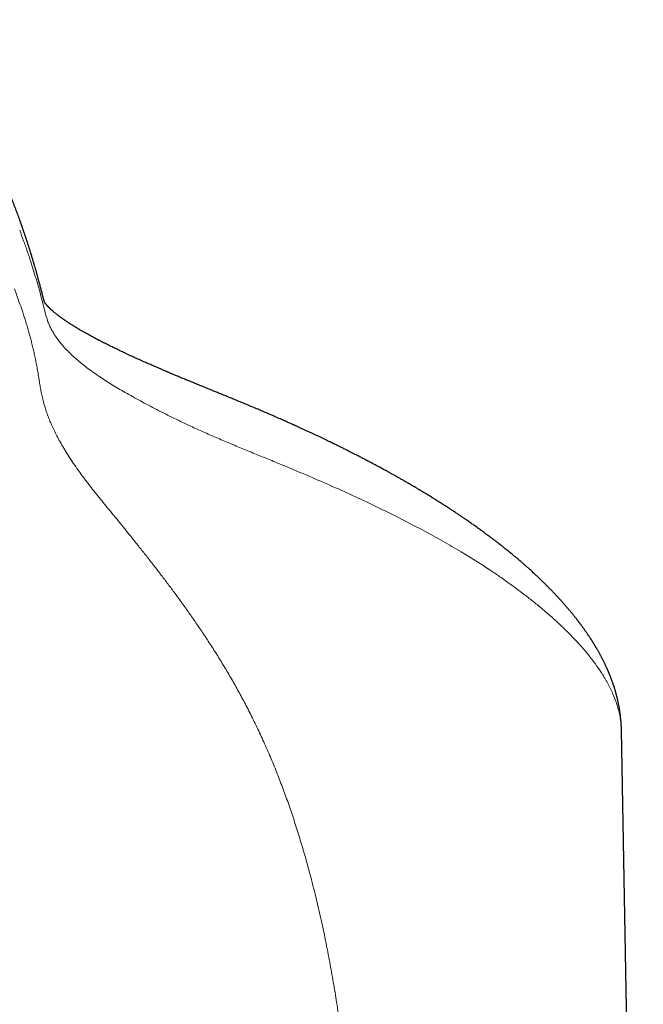
# Model space of a CAD drawing. Units: millimetres. Extents: x 8 to 623, y 12 to 450.
# Drawn here: x 344 to 356, y 431 to 449 of the extents above; entities that cross this region are included whole.
import ezdxf

# ---------------------------------------------------------------- set-up
doc = ezdxf.new("R2010")
doc.units = ezdxf.units.MM

msp = doc.modelspace()

# ---------------------------------------------------------------- linework, layer by layer
at = {"color": 7, "linetype": 'Continuous', "lineweight": 30}
for p in [(355.539, 412.686), (355.132, 435.664)]:
    msp.add_line(p, (355.132, 435.669), dxfattribs=at)
for points, knots in [([(344.33, 443.784), (344.327, 443.796), (344.321, 443.821), (344.311, 443.859), (344.302, 443.896), (344.292, 443.932), (344.283, 443.968), (344.274, 444.002), (344.266, 444.032), (344.258, 444.059), (344.252, 444.083), (344.245, 444.106), (344.239, 444.129), (344.233, 444.152), (344.227, 444.174), (344.22, 444.197), (344.214, 444.221), (344.207, 444.246), (344.199, 444.271), (344.192, 444.297), (344.185, 444.322), (344.177, 444.347), (344.169, 444.374), (344.161, 444.404), (344.151, 444.437), (344.141, 444.469), (344.133, 444.498), (344.125, 444.521), (344.12, 444.541), (344.113, 444.56), (344.107, 444.581), (344.101, 444.601), (344.095, 444.62), (344.09, 444.636), (344.085, 444.653), (344.08, 444.669), (344.075, 444.685), (344.069, 444.702), (344.064, 444.72), (344.058, 444.736), (344.053, 444.752), (344.049, 444.767), (344.044, 444.781), (344.04, 444.794), (344.036, 444.805), (344.033, 444.815), (344.03, 444.825), (344.026, 444.835), (344.023, 444.846), (344.019, 444.858), (344.015, 444.871), (344.01, 444.884), (344.005, 444.899), (343.999, 444.916), (343.993, 444.934), (343.987, 444.952), (343.981, 444.97), (343.975, 444.988), (343.969, 445.006), (343.962, 445.025), (343.956, 445.044), (343.949, 445.062), (343.943, 445.08), (343.938, 445.096), (343.933, 445.109), (343.929, 445.12), (343.925, 445.131), (343.922, 445.141), (343.918, 445.153), (343.912, 445.168), (343.906, 445.186), (343.899, 445.205), (343.892, 445.226), (343.884, 445.247), (343.876, 445.269), (343.867, 445.293), (343.858, 445.317), (343.849, 445.343), (343.839, 445.369), (343.829, 445.395), (343.819, 445.422), (343.808, 445.449), (343.798, 445.476), (343.788, 445.503), (343.777, 445.529), (343.767, 445.555), (343.757, 445.579), (343.749, 445.602), (343.741, 445.621), (343.734, 445.639), (343.727, 445.655), (343.721, 445.67), (343.715, 445.685), (343.708, 445.701), (343.701, 445.718), (343.694, 445.735), (343.687, 445.753), (343.679, 445.772), (343.671, 445.791), (343.662, 445.812), (343.653, 445.834), (343.643, 445.856), (343.634, 445.878), (343.624, 445.899), (343.615, 445.92), (343.607, 445.94), (343.598, 445.959), (343.59, 445.978), (343.582, 445.996), (343.574, 446.013), (343.566, 446.031), (343.558, 446.048), (343.551, 446.064), (343.544, 446.08), (343.537, 446.094), (343.53, 446.109), (343.523, 446.124), (343.516, 446.14), (343.508, 446.156), (343.5, 446.173), (343.491, 446.193), (343.481, 446.214), (343.47, 446.236), (343.46, 446.258), (343.448, 446.281), (343.437, 446.304), (343.426, 446.327), (343.414, 446.349), (343.404, 446.37), (343.395, 446.388), (343.386, 446.405), (343.378, 446.421), (343.371, 446.436), (343.363, 446.45), (343.356, 446.464), (343.349, 446.477), (343.343, 446.489), (343.336, 446.502), (343.33, 446.513), (343.325, 446.522), (343.321, 446.531), (343.317, 446.539), (343.312, 446.548), (343.307, 446.557), (343.301, 446.567), (343.295, 446.579), (343.288, 446.592), (343.28, 446.606), (343.272, 446.621), (343.264, 446.636), (343.256, 446.65), (343.248, 446.664), (343.24, 446.678), (343.232, 446.692), (343.224, 446.707), (343.216, 446.722), (343.208, 446.736), (343.2, 446.749), (343.193, 446.761), (343.184, 446.776), (343.174, 446.794), (343.162, 446.814), (343.151, 446.834), (343.139, 446.853), (343.128, 446.872), (343.113, 446.896), (343.097, 446.923), (343.082, 446.948), (343.071, 446.965), (343.065, 446.975), (343.058, 446.985), (343.052, 446.996), (343.045, 447.007), (343.037, 447.019), (343.029, 447.031), (343.021, 447.044), (343.012, 447.058), (343.004, 447.07), (342.997, 447.08), (342.992, 447.089), (342.986, 447.097), (342.981, 447.106), (342.975, 447.115), (342.969, 447.123), (342.964, 447.131), (342.96, 447.138), (342.955, 447.144), (342.951, 447.15), (342.948, 447.155), (342.945, 447.16), (342.942, 447.165), (342.938, 447.17), (342.934, 447.176), (342.929, 447.183), (342.924, 447.191), (342.918, 447.2), (342.911, 447.209), (342.905, 447.219), (342.898, 447.229), (342.891, 447.239), (342.884, 447.248), (342.878, 447.257), (342.871, 447.267), (342.864, 447.277), (342.856, 447.289), (342.848, 447.3), (342.839, 447.312), (342.83, 447.325), (342.821, 447.337), (342.813, 447.349), (342.804, 447.36), (342.794, 447.374), (342.783, 447.39), (342.769, 447.409), (342.754, 447.427), (342.74, 447.447), (342.726, 447.465), (342.712, 447.483), (342.699, 447.5), (342.685, 447.517), (342.671, 447.535), (342.658, 447.552), (342.645, 447.567), (342.634, 447.581), (342.624, 447.594), (342.613, 447.607), (342.604, 447.618), (342.596, 447.628), (342.588, 447.637), (342.58, 447.647), (342.571, 447.657), (342.561, 447.669), (342.549, 447.683), (342.537, 447.697), (342.525, 447.711), (342.513, 447.725), (342.502, 447.737), (342.492, 447.749), (342.483, 447.759), (342.474, 447.769), (342.465, 447.779), (342.457, 447.788), (342.448, 447.797), (342.44, 447.806), (342.432, 447.815), (342.424, 447.824), (342.416, 447.833), (342.407, 447.843), (342.398, 447.852), (342.389, 447.862), (342.38, 447.871), (342.373, 447.878), (342.367, 447.885), (342.36, 447.892), (342.353, 447.899), (342.345, 447.907), (342.338, 447.915), (342.33, 447.923), (342.323, 447.93), (342.317, 447.936), (342.312, 447.942), (342.306, 447.947), (342.302, 447.952), (342.297, 447.956), (342.292, 447.962), (342.285, 447.968), (342.278, 447.976), (342.269, 447.984), (342.261, 447.992), (342.253, 448), (342.245, 448.008), (342.237, 448.015), (342.23, 448.022), (342.223, 448.029), (342.216, 448.035), (342.209, 448.043), (342.2, 448.05), (342.192, 448.058), (342.183, 448.066), (342.175, 448.074), (342.167, 448.082), (342.158, 448.09), (342.149, 448.098), (342.138, 448.108), (342.126, 448.119), (342.115, 448.129), (342.105, 448.138), (342.097, 448.145), (342.09, 448.152), (342.083, 448.157), (342.077, 448.162), (342.072, 448.167), (342.068, 448.171), (342.064, 448.174), (342.06, 448.178), (342.056, 448.181), (342.052, 448.185), (342.047, 448.189), (342.042, 448.193), (342.036, 448.198), (342.03, 448.203), (342.023, 448.209), (342.016, 448.214), (342.01, 448.22), (342.004, 448.225), (341.997, 448.23), (341.992, 448.235), (341.986, 448.24), (341.981, 448.244), (341.975, 448.249), (341.968, 448.254), (341.961, 448.26), (341.954, 448.266), (341.945, 448.273), (341.937, 448.28), (341.929, 448.286), (341.922, 448.292), (341.916, 448.296), (341.91, 448.301), (341.905, 448.305), (341.898, 448.31), (341.892, 448.315), (341.884, 448.321), (341.877, 448.327), (341.869, 448.333), (341.862, 448.338), (341.854, 448.344), (341.845, 448.351), (341.833, 448.36), (341.819, 448.371), (341.805, 448.381), (341.791, 448.391), (341.779, 448.4), (341.767, 448.408), (341.755, 448.417), (341.744, 448.424), (341.735, 448.431), (341.726, 448.437), (341.717, 448.443), (341.708, 448.449), (341.699, 448.456), (341.691, 448.461), (341.683, 448.467), (341.675, 448.472), (341.668, 448.477), (341.661, 448.482), (341.654, 448.486), (341.647, 448.491), (341.64, 448.495), (341.632, 448.5), (341.624, 448.506), (341.616, 448.511), (341.608, 448.516), (341.6, 448.521), (341.592, 448.526), (341.585, 448.531), (341.578, 448.535), (341.571, 448.539), (341.564, 448.544), (341.556, 448.549), (341.548, 448.554), (341.539, 448.56), (341.53, 448.565), (341.521, 448.57), (341.509, 448.578), (341.492, 448.587), (341.471, 448.6), (341.45, 448.612), (341.428, 448.625), (341.407, 448.637), (341.386, 448.648), (341.366, 448.659), (341.347, 448.669), (341.33, 448.678), (341.314, 448.686), (341.3, 448.693), (341.289, 448.699), (341.281, 448.704), (341.271, 448.708), (341.262, 448.713), (341.253, 448.718), (341.244, 448.722), (341.237, 448.725), (341.231, 448.728), (341.225, 448.731), (341.219, 448.734), (341.212, 448.737), (341.205, 448.741), (341.198, 448.744), (341.191, 448.747), (341.184, 448.751), (341.177, 448.754), (341.169, 448.757), (341.162, 448.761), (341.156, 448.764), (341.15, 448.766), (341.144, 448.769), (341.138, 448.772), (341.132, 448.775), (341.125, 448.777), (341.118, 448.781), (341.111, 448.784), (341.104, 448.787), (341.096, 448.79), (341.089, 448.793), (341.082, 448.796), (341.075, 448.799), (341.068, 448.802), (341.061, 448.805), (341.054, 448.808), (341.047, 448.811), (341.04, 448.814), (341.034, 448.817), (341.028, 448.819), (341.022, 448.821), (341.016, 448.824), (341.01, 448.827), (341.003, 448.829), (340.997, 448.831), (340.992, 448.834), (340.987, 448.835), (340.983, 448.837), (340.98, 448.839), (340.976, 448.84), (340.972, 448.842), (340.967, 448.843), (340.961, 448.846), (340.955, 448.848), (340.948, 448.851), (340.941, 448.853), (340.934, 448.856), (340.927, 448.859), (340.921, 448.861), (340.915, 448.863), (340.909, 448.866), (340.903, 448.868), (340.898, 448.87), (340.893, 448.871), (340.887, 448.873), (340.882, 448.875), (340.876, 448.878), (340.869, 448.88), (340.863, 448.882), (340.856, 448.885), (340.848, 448.887), (340.84, 448.89), (340.831, 448.893), (340.822, 448.896), (340.814, 448.899), (340.805, 448.902), (340.797, 448.905), (340.789, 448.907), (340.782, 448.909), (340.775, 448.912), (340.768, 448.914), (340.76, 448.917), (340.75, 448.92), (340.74, 448.923), (340.729, 448.926), (340.717, 448.93), (340.704, 448.934), (340.69, 448.938), (340.68, 448.941), (340.675, 448.942)], [0, 0, 0, 0, 0.004554, 0.009142, 0.013765, 0.018321, 0.02271, 0.026933, 0.030988, 0.034069, 0.037077, 0.040013, 0.042877, 0.045669, 0.048494, 0.05143, 0.05448, 0.057642, 0.060917, 0.064227, 0.067486, 0.070694, 0.07385, 0.078107, 0.08233, 0.086598, 0.09091, 0.093389, 0.09593, 0.098569, 0.101306, 0.10414, 0.106436, 0.108726, 0.110932, 0.113053, 0.115089, 0.117562, 0.119898, 0.122096, 0.124187, 0.1262, 0.128135, 0.129993, 0.131395, 0.132749, 0.134065, 0.135461, 0.136975, 0.138576, 0.14029, 0.142117, 0.144057, 0.146512, 0.14902, 0.151518, 0.154008, 0.156487, 0.158958, 0.161637, 0.164305, 0.166949, 0.169448, 0.171771, 0.173473, 0.175066, 0.176551, 0.177928, 0.179242, 0.181695, 0.18429, 0.187027, 0.189907, 0.192943, 0.196145, 0.199514, 0.203048, 0.206731, 0.210512, 0.214319, 0.218219, 0.222211, 0.226199, 0.230166, 0.234038, 0.237816, 0.241499, 0.245084, 0.247781, 0.250346, 0.252779, 0.25508, 0.257249, 0.259665, 0.262179, 0.264794, 0.267512, 0.270366, 0.27336, 0.276496, 0.279774, 0.283289, 0.286723, 0.290039, 0.293238, 0.29632, 0.299295, 0.302268, 0.305016, 0.307785, 0.310575, 0.313306, 0.31589, 0.318329, 0.320623, 0.322925, 0.325318, 0.327803, 0.33038, 0.333049, 0.336313, 0.339706, 0.343226, 0.346875, 0.350641, 0.354407, 0.358172, 0.361917, 0.365561, 0.36835, 0.371072, 0.373726, 0.376267, 0.378678, 0.380959, 0.383112, 0.385224, 0.387332, 0.389437, 0.390814, 0.39219, 0.393565, 0.395014, 0.396609, 0.39835, 0.400412, 0.402648, 0.405057, 0.407609, 0.410159, 0.412639, 0.415097, 0.417528, 0.419885, 0.422578, 0.425147, 0.427593, 0.429915, 0.432114, 0.434228, 0.437916, 0.441495, 0.444964, 0.4484, 0.45187, 0.455351, 0.461128, 0.466917, 0.468752, 0.470594, 0.472444, 0.474367, 0.476417, 0.478595, 0.4809, 0.483333, 0.485892, 0.488571, 0.490127, 0.49172, 0.49335, 0.495018, 0.496678, 0.498227, 0.499661, 0.50104, 0.502293, 0.503421, 0.504422, 0.505298, 0.506086, 0.506928, 0.508199, 0.509599, 0.511127, 0.512786, 0.514611, 0.516565, 0.518515, 0.520401, 0.522223, 0.52398, 0.525673, 0.527935, 0.530144, 0.532434, 0.534808, 0.537267, 0.539712, 0.54206, 0.544305, 0.546447, 0.550229, 0.553972, 0.557755, 0.56168, 0.565745, 0.569053, 0.57251, 0.576119, 0.57988, 0.583758, 0.586583, 0.589445, 0.592228, 0.594904, 0.597474, 0.59942, 0.601399, 0.603469, 0.60563, 0.607881, 0.61122, 0.6144, 0.617423, 0.620287, 0.623024, 0.625696, 0.627937, 0.630131, 0.632278, 0.63436, 0.636368, 0.638302, 0.640273, 0.642217, 0.644291, 0.646495, 0.648785, 0.651, 0.653124, 0.654713, 0.656252, 0.657844, 0.659533, 0.661317, 0.663197, 0.665171, 0.666689, 0.668107, 0.669428, 0.67065, 0.671773, 0.672807, 0.673884, 0.675533, 0.677346, 0.679322, 0.681377, 0.683335, 0.685156, 0.686878, 0.6885, 0.690054, 0.691724, 0.693505, 0.695397, 0.69739, 0.699377, 0.701298, 0.703187, 0.705047, 0.70695, 0.709611, 0.712414, 0.715358, 0.717159, 0.718984, 0.720698, 0.722281, 0.723468, 0.724568, 0.725583, 0.726512, 0.727355, 0.728174, 0.729094, 0.730117, 0.731299, 0.732594, 0.734002, 0.735512, 0.73697, 0.738332, 0.739837, 0.741203, 0.742429, 0.743568, 0.744794, 0.746096, 0.747496, 0.748994, 0.750581, 0.75255, 0.754404, 0.756142, 0.757765, 0.75896, 0.76012, 0.761363, 0.762697, 0.764153, 0.765705, 0.767344, 0.768978, 0.770579, 0.772146, 0.773681, 0.776698, 0.779695, 0.782685, 0.785717, 0.788172, 0.790691, 0.793205, 0.795597, 0.79742, 0.799166, 0.800952, 0.802839, 0.804828, 0.806462, 0.808121, 0.809708, 0.811218, 0.812652, 0.814088, 0.815465, 0.816914, 0.818454, 0.820085, 0.821807, 0.823492, 0.825109, 0.826641, 0.828087, 0.829448, 0.830877, 0.832359, 0.833942, 0.835625, 0.837409, 0.839261, 0.841035, 0.842713, 0.846645, 0.850707, 0.855246, 0.859564, 0.863545, 0.867706, 0.87204, 0.875331, 0.878566, 0.881718, 0.884788, 0.886429, 0.888131, 0.889895, 0.891721, 0.893555, 0.895283, 0.896552, 0.897755, 0.898892, 0.899988, 0.901191, 0.902528, 0.903999, 0.905249, 0.906581, 0.907995, 0.909395, 0.910697, 0.9119, 0.913004, 0.914168, 0.915248, 0.916395, 0.917618, 0.918918, 0.920294, 0.921661, 0.923091, 0.924479, 0.925781, 0.926996, 0.928419, 0.929701, 0.930854, 0.932087, 0.933482, 0.934484, 0.935555, 0.936697, 0.937908, 0.939177, 0.940377, 0.941473, 0.942464, 0.943352, 0.944135, 0.944814, 0.945397, 0.946157, 0.947061, 0.94811, 0.949304, 0.950538, 0.951896, 0.953253, 0.954528, 0.95572, 0.956828, 0.957853, 0.958885, 0.959817, 0.960724, 0.961716, 0.962795, 0.963959, 0.96521, 0.966547, 0.967968, 0.969375, 0.971114, 0.972738, 0.974245, 0.975576, 0.976844, 0.978175, 0.979579, 0.980732, 0.981935, 0.983266, 0.984755, 0.986438, 0.988286, 0.990299, 0.992477, 0.99482, 0.997328, 1, 1, 1, 1]), ([(348.347, 441.668), (348.311, 441.683), (348.241, 441.712), (348.138, 441.755), (348.038, 441.796), (347.943, 441.836), (347.852, 441.873), (347.767, 441.908), (347.686, 441.941), (347.61, 441.972), (347.537, 442.001), (347.469, 442.029), (347.405, 442.056), (347.345, 442.08), (347.289, 442.103), (347.239, 442.123), (347.192, 442.143), (347.152, 442.159), (347.117, 442.174), (347.087, 442.186), (347.06, 442.197), (347.037, 442.206), (347.017, 442.215), (347, 442.222), (346.983, 442.229), (346.964, 442.237), (346.941, 442.246), (346.912, 442.258), (346.881, 442.271), (346.846, 442.286), (346.812, 442.3), (346.78, 442.314), (346.751, 442.326), (346.723, 442.338), (346.698, 442.348), (346.676, 442.357), (346.656, 442.366), (346.638, 442.374), (346.621, 442.381), (346.604, 442.388), (346.585, 442.396), (346.563, 442.406), (346.537, 442.417), (346.51, 442.428), (346.482, 442.441), (346.453, 442.453), (346.423, 442.466), (346.379, 442.485), (346.321, 442.511), (346.251, 442.541), (346.193, 442.567), (346.146, 442.588), (346.111, 442.604), (346.078, 442.619), (346.052, 442.631), (346.03, 442.641), (346.01, 442.65), (345.989, 442.659), (345.967, 442.67), (345.942, 442.681), (345.916, 442.693), (345.874, 442.713), (345.819, 442.739), (345.749, 442.772), (345.679, 442.806), (345.607, 442.841), (345.553, 442.868), (345.514, 442.888), (345.49, 442.9), (345.466, 442.912), (345.442, 442.924), (345.417, 442.937), (345.395, 442.949), (345.377, 442.958), (345.364, 442.965), (345.352, 442.971), (345.339, 442.978), (345.325, 442.985), (345.31, 442.993), (345.288, 443.005), (345.261, 443.019), (345.231, 443.036), (345.201, 443.052), (345.171, 443.069), (345.141, 443.086), (345.113, 443.101), (345.087, 443.116), (345.063, 443.129), (345.041, 443.142), (345.022, 443.153), (345.006, 443.163), (344.99, 443.172), (344.974, 443.182), (344.952, 443.195), (344.926, 443.211), (344.898, 443.228), (344.872, 443.245), (344.851, 443.258), (344.835, 443.268), (344.822, 443.277), (344.809, 443.286), (344.795, 443.295), (344.781, 443.304), (344.769, 443.312), (344.758, 443.32), (344.747, 443.327), (344.736, 443.335), (344.724, 443.343), (344.71, 443.353), (344.694, 443.364), (344.677, 443.376), (344.662, 443.387), (344.649, 443.397), (344.636, 443.406), (344.622, 443.416), (344.606, 443.429), (344.589, 443.443), (344.57, 443.457), (344.554, 443.471), (344.536, 443.485), (344.522, 443.498), (344.511, 443.507), (344.504, 443.513), (344.499, 443.518), (344.494, 443.522), (344.489, 443.526), (344.484, 443.531), (344.48, 443.535), (344.475, 443.539), (344.471, 443.543), (344.466, 443.548), (344.462, 443.552), (344.458, 443.556), (344.454, 443.56), (344.449, 443.564), (344.445, 443.568), (344.44, 443.573), (344.436, 443.578), (344.431, 443.582), (344.428, 443.586), (344.424, 443.59), (344.421, 443.593), (344.418, 443.597), (344.414, 443.6), (344.411, 443.604), (344.408, 443.608), (344.404, 443.612), (344.401, 443.616), (344.397, 443.62), (344.394, 443.624), (344.392, 443.627), (344.389, 443.63), (344.386, 443.634), (344.383, 443.638), (344.38, 443.641), (344.378, 443.645), (344.376, 443.648), (344.374, 443.651), (344.372, 443.653), (344.371, 443.656), (344.369, 443.658), (344.368, 443.659), (344.368, 443.661), (344.367, 443.662), (344.366, 443.663), (344.365, 443.665), (344.364, 443.666), (344.364, 443.667), (344.364, 443.668), (344.363, 443.669), (344.362, 443.67), (344.362, 443.671), (344.361, 443.673), (344.361, 443.674), (344.36, 443.676), (344.36, 443.677), (344.359, 443.679), (344.358, 443.68), (344.358, 443.681), (344.358, 443.683), (344.357, 443.684), (344.357, 443.685), (344.356, 443.688), (344.355, 443.69), (344.354, 443.693), (344.353, 443.696), (344.353, 443.698), (344.352, 443.7), (344.351, 443.702), (344.351, 443.705), (344.35, 443.708), (344.349, 443.711), (344.348, 443.715), (344.347, 443.718), (344.346, 443.721), (344.346, 443.723), (344.345, 443.725), (344.345, 443.727), (344.344, 443.728), (344.344, 443.731), (344.343, 443.734), (344.342, 443.738), (344.341, 443.743), (344.339, 443.749), (344.337, 443.756), (344.335, 443.764), (344.333, 443.774), (344.331, 443.78), (344.33, 443.784)], [0, 0, 0, 0, 0.012979, 0.025431, 0.037356, 0.048755, 0.05963, 0.069801, 0.079467, 0.088628, 0.097286, 0.105601, 0.113393, 0.120663, 0.127411, 0.133638, 0.139345, 0.144532, 0.148644, 0.15236, 0.15568, 0.158603, 0.16113, 0.163261, 0.165201, 0.167408, 0.170585, 0.174209, 0.178279, 0.182796, 0.187759, 0.19156, 0.195503, 0.199154, 0.202448, 0.205386, 0.207969, 0.210556, 0.212651, 0.214712, 0.217253, 0.22034, 0.223901, 0.227662, 0.231547, 0.235554, 0.239685, 0.243939, 0.254215, 0.264292, 0.274053, 0.279657, 0.285004, 0.289868, 0.294248, 0.29713, 0.299987, 0.303172, 0.306691, 0.310542, 0.314725, 0.319016, 0.330419, 0.341251, 0.353674, 0.365832, 0.378156, 0.382508, 0.386817, 0.391143, 0.395677, 0.400431, 0.405215, 0.408073, 0.410601, 0.412842, 0.415272, 0.41803, 0.421117, 0.42441, 0.430975, 0.43712, 0.443297, 0.449738, 0.456323, 0.462837, 0.468245, 0.473552, 0.478742, 0.483599, 0.487105, 0.490764, 0.494842, 0.499315, 0.507168, 0.514529, 0.521602, 0.528434, 0.531863, 0.535512, 0.539476, 0.543744, 0.547909, 0.551758, 0.555096, 0.558446, 0.562067, 0.565954, 0.57003, 0.576327, 0.582246, 0.587624, 0.592642, 0.597391, 0.601884, 0.60888, 0.617189, 0.623995, 0.632728, 0.640391, 0.649128, 0.655778, 0.658203, 0.661002, 0.664032, 0.666967, 0.669796, 0.672519, 0.675135, 0.67851, 0.681604, 0.684453, 0.687454, 0.690362, 0.693494, 0.696947, 0.700745, 0.704862, 0.708692, 0.711978, 0.714725, 0.718084, 0.721414, 0.72479, 0.728406, 0.732287, 0.736592, 0.741078, 0.745672, 0.750028, 0.754143, 0.757999, 0.763464, 0.769161, 0.774848, 0.780289, 0.786155, 0.792533, 0.797914, 0.803349, 0.808652, 0.813467, 0.81781, 0.822043, 0.827728, 0.833855, 0.840114, 0.846099, 0.851772, 0.857643, 0.864104, 0.871221, 0.878117, 0.884586, 0.8905, 0.89601, 0.901316, 0.906575, 0.909276, 0.911919, 0.914797, 0.918164, 0.922021, 0.927288, 0.932105, 0.936453, 0.939412, 0.942048, 0.94444, 0.9472, 0.950459, 0.953371, 0.956572, 0.959574, 0.962169, 0.964357, 0.96567, 0.966775, 0.967842, 0.96933, 0.971263, 0.973642, 0.976468, 0.980092, 0.984257, 0.988964, 0.994211, 1, 1, 1, 1]), ([(355.132, 435.669), (355.132, 435.674), (355.132, 435.685), (355.131, 435.702), (355.131, 435.718), (355.13, 435.732), (355.13, 435.744), (355.129, 435.753), (355.128, 435.772), (355.127, 435.797), (355.125, 435.829), (355.123, 435.856), (355.116, 435.924), (355.108, 435.994), (355.097, 436.063), (355.092, 436.092), (355.087, 436.12), (355.082, 436.148), (355.076, 436.176), (355.069, 436.207), (355.062, 436.238), (355.055, 436.271), (355.047, 436.3), (355.041, 436.325), (355.035, 436.346), (355.03, 436.365), (355.025, 436.383), (355.02, 436.401), (355.014, 436.421), (355.009, 436.438), (355.005, 436.452), (355.002, 436.46), (355, 436.469), (354.997, 436.478), (354.993, 436.49), (354.988, 436.503), (354.984, 436.518), (354.979, 436.532), (354.974, 436.545), (354.97, 436.559), (354.964, 436.575), (354.958, 436.592), (354.953, 436.606), (354.948, 436.619), (354.943, 436.632), (354.938, 436.646), (354.933, 436.659), (354.928, 436.672), (354.923, 436.685), (354.918, 436.697), (354.914, 436.708), (354.91, 436.716), (354.907, 436.724), (354.904, 436.733), (354.9, 436.743), (354.894, 436.755), (354.888, 436.77), (354.882, 436.784), (354.876, 436.797), (354.871, 436.81), (354.865, 436.824), (354.857, 436.841), (354.848, 436.861), (354.838, 436.881), (354.83, 436.899), (354.822, 436.916), (354.815, 436.931), (354.807, 436.947), (354.799, 436.963), (354.79, 436.981), (354.78, 437.002), (354.767, 437.025), (354.754, 437.05), (354.741, 437.076), (354.727, 437.101), (354.714, 437.125), (354.701, 437.148), (354.687, 437.172), (354.675, 437.193), (354.666, 437.209), (354.659, 437.219), (354.653, 437.23), (354.647, 437.241), (354.639, 437.254), (354.631, 437.267), (354.623, 437.28), (354.616, 437.291), (354.61, 437.301), (354.604, 437.311), (354.597, 437.323), (354.588, 437.336), (354.58, 437.349), (354.572, 437.361), (354.565, 437.372), (354.558, 437.382), (354.552, 437.393), (354.544, 437.404), (354.535, 437.418), (354.527, 437.431), (354.518, 437.443), (354.511, 437.453), (354.504, 437.464), (354.495, 437.478), (354.484, 437.493), (354.473, 437.51), (354.462, 437.526), (354.45, 437.541), (354.439, 437.557), (354.428, 437.573), (354.416, 437.589), (354.405, 437.605), (354.393, 437.622), (354.382, 437.636), (354.373, 437.648), (354.365, 437.659), (354.357, 437.67), (354.347, 437.682), (354.338, 437.695), (354.329, 437.707), (354.32, 437.718), (354.312, 437.729), (354.304, 437.739), (354.295, 437.75), (354.284, 437.765), (354.27, 437.782), (354.256, 437.8), (354.242, 437.817), (354.228, 437.834), (354.215, 437.851), (354.202, 437.866), (354.189, 437.883), (354.174, 437.901), (354.157, 437.92), (354.142, 437.939), (354.127, 437.957), (354.114, 437.972), (354.101, 437.987), (354.089, 438.001), (354.077, 438.015), (354.064, 438.029), (354.051, 438.044), (354.036, 438.061), (354.02, 438.078), (354.003, 438.097), (353.986, 438.117), (353.968, 438.136), (353.95, 438.155), (353.932, 438.175), (353.913, 438.195), (353.893, 438.217), (353.872, 438.239), (353.852, 438.26), (353.834, 438.278), (353.818, 438.295), (353.804, 438.31), (353.79, 438.323), (353.777, 438.337), (353.762, 438.352), (353.746, 438.369), (353.729, 438.385), (353.712, 438.402), (353.696, 438.418), (353.679, 438.435), (353.661, 438.453), (353.642, 438.47), (353.625, 438.487), (353.608, 438.503), (353.59, 438.52), (353.571, 438.538), (353.55, 438.558), (353.526, 438.581), (353.499, 438.605), (353.471, 438.631), (353.443, 438.657), (353.416, 438.682), (353.39, 438.704), (353.368, 438.724), (353.348, 438.742), (353.33, 438.758), (353.312, 438.774), (353.295, 438.789), (353.274, 438.806), (353.25, 438.827), (353.223, 438.851), (353.194, 438.875), (353.166, 438.899), (353.138, 438.923), (353.107, 438.948), (353.075, 438.975), (353.04, 439.004), (353.005, 439.032), (352.972, 439.058), (352.943, 439.081), (352.917, 439.102), (352.891, 439.123), (352.862, 439.145), (352.834, 439.167), (352.807, 439.188), (352.783, 439.207), (352.76, 439.224), (352.739, 439.24), (352.72, 439.255), (352.703, 439.267), (352.689, 439.278), (352.675, 439.288), (352.662, 439.298), (352.647, 439.309), (352.631, 439.321), (352.612, 439.335), (352.589, 439.352), (352.562, 439.372), (352.532, 439.395), (352.5, 439.417), (352.469, 439.44), (352.437, 439.463), (352.406, 439.485), (352.375, 439.507), (352.345, 439.528), (352.314, 439.55), (352.28, 439.573), (352.25, 439.594), (352.223, 439.613), (352.2, 439.629), (352.176, 439.645), (352.152, 439.661), (352.128, 439.677), (352.103, 439.694), (352.076, 439.713), (352.047, 439.732), (352.018, 439.751), (351.988, 439.771), (351.96, 439.789), (351.934, 439.806), (351.905, 439.825), (351.875, 439.845), (351.843, 439.865), (351.815, 439.883), (351.794, 439.897), (351.778, 439.907), (351.768, 439.913), (351.758, 439.92), (351.749, 439.925), (351.74, 439.931), (351.73, 439.937), (351.718, 439.945), (351.704, 439.954), (351.688, 439.964), (351.67, 439.975), (351.653, 439.986), (351.635, 439.997), (351.618, 440.007), (351.595, 440.022), (351.564, 440.041), (351.525, 440.065), (351.492, 440.085), (351.466, 440.101), (351.447, 440.112), (351.429, 440.123), (351.413, 440.132), (351.4, 440.14), (351.39, 440.147), (351.382, 440.152), (351.374, 440.156), (351.366, 440.161), (351.356, 440.167), (351.344, 440.174), (351.328, 440.183), (351.308, 440.195), (351.283, 440.21), (351.255, 440.227), (351.225, 440.244), (351.187, 440.267), (351.139, 440.294), (351.093, 440.321), (351.056, 440.342), (351.028, 440.358), (351.003, 440.373), (350.979, 440.386), (350.959, 440.397), (350.942, 440.407), (350.927, 440.415), (350.909, 440.425), (350.888, 440.437), (350.861, 440.452), (350.832, 440.469), (350.8, 440.486), (350.754, 440.512), (350.693, 440.545), (350.634, 440.577), (350.591, 440.6), (350.564, 440.615), (350.537, 440.629), (350.51, 440.644), (350.482, 440.659), (350.455, 440.673), (350.432, 440.685), (350.414, 440.695), (350.4, 440.702), (350.39, 440.707), (350.382, 440.712), (350.373, 440.716), (350.361, 440.722), (350.346, 440.73), (350.324, 440.742), (350.296, 440.756), (350.264, 440.773), (350.229, 440.791), (350.158, 440.827), (350.088, 440.863), (350.018, 440.898), (349.985, 440.915), (349.951, 440.932), (349.918, 440.948), (349.886, 440.964), (349.856, 440.979), (349.832, 440.991), (349.812, 441.001), (349.797, 441.008), (349.784, 441.014), (349.774, 441.019), (349.765, 441.024), (349.756, 441.028), (349.743, 441.034), (349.726, 441.043), (349.705, 441.053), (349.683, 441.064), (349.659, 441.075), (349.636, 441.086), (349.612, 441.098), (349.588, 441.109), (349.563, 441.121), (349.538, 441.134), (349.512, 441.146), (349.485, 441.158), (349.453, 441.174), (349.412, 441.193), (349.363, 441.216), (349.308, 441.242), (349.26, 441.264), (349.223, 441.281), (349.196, 441.293), (349.169, 441.306), (349.143, 441.318), (349.117, 441.329), (349.094, 441.34), (349.073, 441.35), (349.056, 441.357), (349.045, 441.363), (349.035, 441.367), (349.026, 441.371), (349.014, 441.376), (348.999, 441.383), (348.979, 441.392), (348.954, 441.403), (348.923, 441.417), (348.887, 441.433), (348.846, 441.451), (348.801, 441.471), (348.751, 441.494), (348.696, 441.518), (348.636, 441.544), (348.571, 441.572), (348.501, 441.602), (348.426, 441.634), (348.374, 441.656), (348.347, 441.668)], [0, 0, 0, 0, 0.002227, 0.004756, 0.006981, 0.008903, 0.01052, 0.011835, 0.012879, 0.018553, 0.022131, 0.025976, 0.029901, 0.050925, 0.055129, 0.059249, 0.063079, 0.066961, 0.07105, 0.07535, 0.079926, 0.084599, 0.089202, 0.092416, 0.095459, 0.098197, 0.100663, 0.103216, 0.106034, 0.109227, 0.110704, 0.111955, 0.113051, 0.114393, 0.116046, 0.118008, 0.120382, 0.122481, 0.124303, 0.126063, 0.128634, 0.131272, 0.133343, 0.135038, 0.136879, 0.13889, 0.141234, 0.142898, 0.14473, 0.146658, 0.148271, 0.149501, 0.150526, 0.151783, 0.153284, 0.15503, 0.157499, 0.159681, 0.161575, 0.16334, 0.165389, 0.167715, 0.171168, 0.174174, 0.176934, 0.179279, 0.181617, 0.18403, 0.186511, 0.189056, 0.191825, 0.196057, 0.199902, 0.203348, 0.207598, 0.211517, 0.214545, 0.218273, 0.222544, 0.224331, 0.225848, 0.227361, 0.229144, 0.231196, 0.233388, 0.235366, 0.237084, 0.238544, 0.24009, 0.241907, 0.243995, 0.246221, 0.248199, 0.249907, 0.251368, 0.252966, 0.254835, 0.256974, 0.259168, 0.261095, 0.26275, 0.264191, 0.266411, 0.269005, 0.27173, 0.274206, 0.276794, 0.279255, 0.281827, 0.284456, 0.28706, 0.289638, 0.292342, 0.293918, 0.295626, 0.297468, 0.299442, 0.301524, 0.303448, 0.305422, 0.307076, 0.30855, 0.310238, 0.312787, 0.315659, 0.318567, 0.321486, 0.324323, 0.326977, 0.329447, 0.332091, 0.335078, 0.338412, 0.341585, 0.344398, 0.346988, 0.349282, 0.351589, 0.353927, 0.356295, 0.358691, 0.361535, 0.364424, 0.36752, 0.370846, 0.374171, 0.377298, 0.380414, 0.383826, 0.38754, 0.391333, 0.394994, 0.397939, 0.400697, 0.403177, 0.405386, 0.40768, 0.41026, 0.412955, 0.415829, 0.418641, 0.421373, 0.424024, 0.427251, 0.430229, 0.432962, 0.435706, 0.438589, 0.441611, 0.444799, 0.448775, 0.453031, 0.457432, 0.461794, 0.4661, 0.470245, 0.473377, 0.476384, 0.479191, 0.481787, 0.484274, 0.486956, 0.490799, 0.494947, 0.49909, 0.503184, 0.507255, 0.511352, 0.516219, 0.521138, 0.52611, 0.530946, 0.534597, 0.538062, 0.54165, 0.54553, 0.549702, 0.553065, 0.556255, 0.559266, 0.562097, 0.564701, 0.566795, 0.568627, 0.570295, 0.572073, 0.57398, 0.576013, 0.578175, 0.581355, 0.584824, 0.588689, 0.592953, 0.596651, 0.600605, 0.604679, 0.608435, 0.61184, 0.61589, 0.61993, 0.624006, 0.626854, 0.629691, 0.63251, 0.635312, 0.638096, 0.641049, 0.644331, 0.647629, 0.651164, 0.654592, 0.657836, 0.660895, 0.66377, 0.667736, 0.671287, 0.674441, 0.677213, 0.678511, 0.679705, 0.680793, 0.681776, 0.682676, 0.683781, 0.685112, 0.686711, 0.688576, 0.69052, 0.692451, 0.694367, 0.696269, 0.698157, 0.702116, 0.70632, 0.710805, 0.712813, 0.714872, 0.716845, 0.718533, 0.719935, 0.721049, 0.721877, 0.722543, 0.723375, 0.724428, 0.725703, 0.7272, 0.729499, 0.732181, 0.735228, 0.73834, 0.741406, 0.747295, 0.753008, 0.755854, 0.758654, 0.76136, 0.763745, 0.76578, 0.767465, 0.768811, 0.770531, 0.772709, 0.775347, 0.778429, 0.781627, 0.784803, 0.792205, 0.799492, 0.802133, 0.804776, 0.807421, 0.810068, 0.812717, 0.815369, 0.817808, 0.819376, 0.820636, 0.821588, 0.822278, 0.823104, 0.82416, 0.825445, 0.827627, 0.830259, 0.833339, 0.836718, 0.840097, 0.853284, 0.85636, 0.859429, 0.86249, 0.865543, 0.868553, 0.871257, 0.873602, 0.875194, 0.876564, 0.877712, 0.878639, 0.879349, 0.880121, 0.881119, 0.882717, 0.884678, 0.886768, 0.888854, 0.890936, 0.893014, 0.895088, 0.897364, 0.899636, 0.901902, 0.904179, 0.906632, 0.910504, 0.914829, 0.919608, 0.92484, 0.92706, 0.929352, 0.931716, 0.934006, 0.936043, 0.938234, 0.940031, 0.941433, 0.942441, 0.943025, 0.943793, 0.944809, 0.946074, 0.947587, 0.949828, 0.952456, 0.955471, 0.958874, 0.962664, 0.966841, 0.971404, 0.976354, 0.981689, 0.987409, 0.993513, 1, 1, 1, 1])]:
    msp.add_open_spline(points, degree=3, knots=knots, dxfattribs=at)
at = {"color": 8, "linetype": 'Continuous', "lineweight": 0}
for points, knots in [([(344.36, 443.532), (344.345, 443.593), (344.314, 443.716), (344.266, 443.893), (344.216, 444.066), (344.165, 444.235), (344.108, 444.417), (344.044, 444.612), (343.972, 444.817), (343.923, 444.949), (343.899, 445.015)], [0, 0, 0, 0, 0.11166, 0.22353, 0.335537, 0.44762, 0.559735, 0.706545, 0.853307, 1, 1, 1, 1]), ([(343.8, 443.918), (343.817, 443.87), (343.853, 443.775), (343.904, 443.629), (343.948, 443.501), (343.985, 443.39), (344.014, 443.298), (344.043, 443.203), (344.069, 443.111), (344.094, 443.021), (344.116, 442.935), (344.139, 442.846), (344.161, 442.752), (344.182, 442.655), (344.202, 442.555), (344.222, 442.45), (344.241, 442.341), (344.254, 442.264), (344.26, 442.225)], [0, 0, 0, 0, 0.103036, 0.20582, 0.30821, 0.368523, 0.428995, 0.489795, 0.551095, 0.6006, 0.650506, 0.700675, 0.750982, 0.801346, 0.850834, 0.900369, 0.950038, 1, 1, 1, 1]), ([(348.733, 440.658), (348.648, 440.692), (348.479, 440.761), (348.223, 440.865), (347.969, 440.969), (347.718, 441.075), (347.474, 441.18), (347.237, 441.286), (347.009, 441.391), (346.789, 441.496), (346.593, 441.594), (346.417, 441.683), (346.262, 441.765), (346.113, 441.846), (345.97, 441.925), (345.835, 442.002), (345.706, 442.078), (345.584, 442.152), (345.468, 442.225), (345.356, 442.298), (345.249, 442.373), (345.147, 442.448), (345.053, 442.523), (344.966, 442.596), (344.886, 442.667), (344.809, 442.742), (344.735, 442.819), (344.666, 442.898), (344.606, 442.975), (344.554, 443.05), (344.509, 443.125), (344.471, 443.197), (344.439, 443.268), (344.414, 443.336), (344.393, 443.403), (344.376, 443.468), (344.365, 443.511), (344.36, 443.532)], [0, 0, 0, 0, 0.0315955, 0.0630951, 0.0945423, 0.1259674, 0.1573912, 0.1882643, 0.2191519, 0.2500494, 0.2809426, 0.3056375, 0.3302944, 0.3548892, 0.379432, 0.4039643, 0.4280595, 0.4521451, 0.4762003, 0.5002449, 0.5263101, 0.5524599, 0.5785819, 0.6045891, 0.6305134, 0.6563995, 0.6868922, 0.7174048, 0.7479738, 0.7786294, 0.8100227, 0.8415396, 0.873174, 0.9049002, 0.9366688, 0.968404, 1, 1, 1, 1]), ([(344.26, 442.225), (344.265, 442.195), (344.274, 442.134), (344.291, 442.037), (344.31, 441.937), (344.334, 441.833), (344.362, 441.732), (344.392, 441.636), (344.425, 441.544), (344.462, 441.45), (344.504, 441.353), (344.552, 441.251), (344.607, 441.144), (344.669, 441.03), (344.739, 440.912), (344.815, 440.79), (344.898, 440.664), (344.983, 440.542), (345.067, 440.426), (345.149, 440.316), (345.237, 440.202), (345.331, 440.084), (345.43, 439.962), (345.536, 439.832), (345.649, 439.694), (345.768, 439.548), (345.891, 439.396), (346.018, 439.239), (346.147, 439.077), (346.28, 438.909), (346.411, 438.741), (346.541, 438.572), (346.669, 438.404), (346.798, 438.231), (346.928, 438.053), (347.058, 437.87), (347.193, 437.677), (347.331, 437.473), (347.473, 437.257), (347.612, 437.036), (347.75, 436.81), (347.885, 436.579), (348.016, 436.343), (348.148, 436.095), (348.279, 435.835), (348.409, 435.562), (348.533, 435.285), (348.651, 435.004), (348.726, 434.814), (348.763, 434.719)], [0, 0, 0, 0, 0.026996, 0.054141, 0.081381, 0.108677, 0.136001, 0.157481, 0.178968, 0.200465, 0.221978, 0.243518, 0.26641, 0.289369, 0.312424, 0.335604, 0.358941, 0.382382, 0.400824, 0.419291, 0.437835, 0.456522, 0.475336, 0.4942, 0.514729, 0.535151, 0.555541, 0.575973, 0.596429, 0.616892, 0.637351, 0.656095, 0.674825, 0.69354, 0.712241, 0.73093, 0.749605, 0.769958, 0.790284, 0.810575, 0.830824, 0.851019, 0.871152, 0.891213, 0.913189, 0.935059, 0.956818, 0.978465, 1, 1, 1, 1]), ([(355.131, 435.669), (355.127, 435.746), (355.118, 435.896), (355.06, 436.129), (354.996, 436.3), (354.945, 436.413), (354.922, 436.462), (354.896, 436.511), (354.87, 436.561), (354.841, 436.612), (354.811, 436.663), (354.779, 436.715), (354.725, 436.8), (354.64, 436.923), (354.513, 437.087), (354.347, 437.283), (354.203, 437.436), (354.098, 437.539), (354.068, 437.568), (354.037, 437.598), (354.006, 437.628), (353.973, 437.659), (353.94, 437.689), (353.861, 437.762), (353.736, 437.873), (353.563, 438.018), (353.397, 438.149), (353.242, 438.268), (353.105, 438.369), (352.988, 438.453), (352.89, 438.522), (352.808, 438.579), (352.74, 438.625), (352.697, 438.653), (352.671, 438.671), (352.659, 438.679), (352.648, 438.686), (352.637, 438.693), (352.628, 438.699), (352.417, 438.838), (351.981, 439.106), (351.265, 439.501), (350.484, 439.891), (349.646, 440.276), (349.037, 440.531), (348.733, 440.658)], [0, 0, 0, 0, 0.051999, 0.101041, 0.152068, 0.162324, 0.172657, 0.183067, 0.193553, 0.204116, 0.214755, 0.225471, 0.236264, 0.267637, 0.300988, 0.336316, 0.385974, 0.391763, 0.397596, 0.403471, 0.40939, 0.415353, 0.421359, 0.427408, 0.458171, 0.486331, 0.51189, 0.534848, 0.555205, 0.570184, 0.583358, 0.594727, 0.602883, 0.609766, 0.611359, 0.612864, 0.614281, 0.615612, 0.616855, 0.618011, 0.69549, 0.772426, 0.84882, 0.924677, 1, 1, 1, 1]), ([(348.763, 434.719), (348.798, 434.624), (348.87, 434.435), (348.971, 434.145), (349.068, 433.851), (349.16, 433.551), (349.249, 433.247), (349.323, 432.971), (349.386, 432.726), (349.439, 432.513), (349.49, 432.297), (349.538, 432.079), (349.585, 431.863), (349.628, 431.649), (349.679, 431.386), (349.737, 431.067), (349.801, 430.687), (349.86, 430.299), (349.913, 429.919), (349.961, 429.548), (350.001, 429.201), (350.027, 428.959), (350.041, 428.827), (350.045, 428.79), (350.049, 428.753), (350.052, 428.716), (350.056, 428.679), (350.06, 428.642), (350.072, 428.514), (350.093, 428.292), (350.12, 427.972), (350.146, 427.644), (350.169, 427.309), (350.192, 426.966), (350.211, 426.629), (350.229, 426.299), (350.244, 425.978), (350.255, 425.732), (350.261, 425.564), (350.265, 425.476), (350.268, 425.388), (350.271, 425.304), (350.275, 425.201), (350.279, 425.077), (350.285, 424.904), (350.291, 424.703), (350.297, 424.474), (350.303, 424.237), (350.309, 423.995), (350.313, 423.823), (350.315, 423.722), (350.316, 423.694), (350.316, 423.666), (350.317, 423.639), (350.317, 423.615), (350.318, 423.595), (350.318, 423.557), (350.32, 423.498), (350.321, 423.416), (350.323, 423.319), (350.325, 423.204), (350.327, 423.071), (350.33, 422.929), (350.332, 422.779), (350.335, 422.622), (350.337, 422.458), (350.34, 422.286), (350.342, 422.107), (350.344, 421.984), (350.345, 421.922)], [0, 0, 0, 0, 0.025669, 0.051409, 0.077231, 0.103146, 0.129166, 0.155302, 0.172975, 0.190708, 0.208506, 0.226371, 0.244306, 0.261372, 0.278162, 0.307852, 0.337948, 0.368461, 0.399403, 0.426997, 0.454938, 0.479821, 0.482631, 0.485445, 0.488262, 0.491083, 0.493908, 0.496736, 0.499567, 0.523357, 0.547667, 0.572502, 0.597864, 0.623756, 0.650182, 0.67388, 0.697995, 0.722529, 0.729076, 0.735652, 0.742258, 0.748878, 0.754372, 0.765341, 0.776543, 0.793158, 0.810262, 0.827854, 0.845937, 0.864238, 0.866321, 0.868411, 0.870507, 0.872609, 0.87449, 0.8758, 0.877129, 0.882872, 0.888946, 0.895353, 0.904625, 0.914515, 0.925022, 0.936147, 0.94789, 0.960024, 0.972753, 0.986079, 1, 1, 1, 1])]:
    msp.add_open_spline(points, degree=3, knots=knots, dxfattribs=at)

doc.saveas('drawing.dxf')
